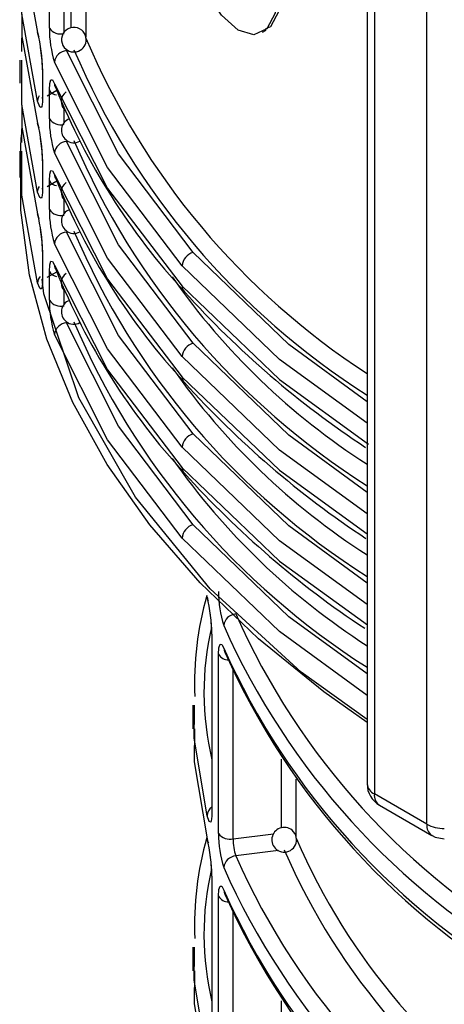
# Model space of a CAD drawing. Units: millimetres. Extents: x 5 to 619, y 2 to 447.
# Drawn here: x 103 to 107, y 169 to 177 of the extents above; entities that cross this region are included whole.
import ezdxf

# ---------------------------------------------------------------- set-up
doc = ezdxf.new("R2010")
doc.units = ezdxf.units.MM

msp = doc.modelspace()

# ---------------------------------------------------------------- linework, layer by layer
for p, q in [((103.5869, 177.0362), (103.5869, 184.0952)), ((103.7058, 177.0002), (103.7058, 183.9248)), ((103.7645, 177.0392), (103.7645, 183.8451)), ((103.883, 183.6918), (103.883, 176.9627)), ((106.1584, 181.7496), (106.1584, 170.9143)), ((106.217, 181.6927), (106.217, 170.8327)), ((106.6413, 170.5877), (106.6413, 181.4477)), ((105.3122, 177.0029), (105.3413, 177.0197)), ((103.3649, 176.8451), (103.3653, 176.958)), ((103.7263, 176.8533), (103.7404, 176.8551)), ((103.3472, 176.7751), (103.3472, 176.589)), ((103.3645, 176.729), (103.3646, 176.7751)), ((103.5312, 176.7069), (103.5312, 176.4751)), ((103.5328, 176.6967), (103.5328, 176.4649)), ((103.5691, 176.4872), (103.6474, 176.5328)), ((103.5869, 176.3013), (103.5869, 176.535)), ((103.7058, 176.2653), (103.7058, 176.3827)), ((103.3649, 176.1102), (103.3653, 176.2231)), ((103.7263, 176.1184), (103.7404, 176.1202)), ((103.3472, 176.0402), (103.3472, 175.8247)), ((103.3645, 175.9941), (103.3646, 176.0402)), ((103.5312, 175.972), (103.5312, 175.7402)), ((103.5328, 175.9618), (103.5328, 175.73)), ((103.5691, 175.7523), (103.6474, 175.7979)), ((103.5869, 175.5664), (103.5869, 175.8001)), ((103.7058, 175.5304), (103.7058, 175.6478)), ((103.7263, 175.3835), (103.7404, 175.3853)), ((103.5312, 175.2371), (103.5312, 175.0054)), ((103.5328, 175.2269), (103.5328, 174.9952)), ((103.5691, 175.0175), (103.6474, 175.063)), ((103.5869, 174.8315), (103.5869, 175.0652)), ((103.7058, 174.7955), (103.7058, 174.9129)), ((103.7263, 174.6486), (103.7404, 174.6504)), ((104.9027, 172.1257), (104.9027, 170.6775)), ((104.9561, 170.5137), (104.9561, 171.9638)), ((105.0749, 170.4687), (105.0749, 171.8376)), ((104.7472, 171.5528), (104.7472, 171.3596)), ((104.7613, 171.5038), (104.7622, 171.5527)), ((105.4661, 170.5587), (105.4661, 171.1156)), ((105.5846, 170.4827), (105.5846, 170.9519)), ((106.6413, 170.5877), (106.217, 170.8327)), ((106.2584, 170.7411), (106.6827, 170.4962)), ((105.0749, 170.4687), (105.4001, 170.5098)), ((106.6849, 170.495), (106.6828, 170.4961)), ((105.442, 170.3745), (105.0954, 170.3307)), ((104.9027, 170.166), (104.9027, 168.7178)), ((104.9561, 168.554), (104.9561, 170.0041)), ((105.0749, 168.509), (105.0749, 169.8779)), ((104.7472, 169.5931), (104.7472, 169.3999)), ((104.7613, 169.5441), (104.7622, 169.593)), ((105.4661, 168.599), (105.4661, 169.1559))]:
    msp.add_line(p, q)
at = {"flags": 128}
for points in [[(105.4396, 177.3471), (105.4154, 177.1562), (105.3467, 177.03), (105.2429, 176.982), (105.1159, 177.0189), (104.9796, 177.1415), (104.849, 177.3422), (104.7402, 177.5999), (104.667, 177.8764), (104.6359, 178.1279), (104.644, 178.3268), (104.687, 178.4631), (104.763, 178.5304), (104.871, 178.5183), (105.0043, 178.4192), (105.1468, 178.2397), (105.2768, 178.0039), (105.3751, 177.7444), (105.4299, 177.4912), (105.4396, 177.3471)], [(103.364, 177.8827), (103.3634, 177.7031), (103.4916, 177.0004)], [(103.4916, 176.443), (103.3634, 177.1512), (103.3645, 177.4639)], [(105.4685, 177.3637), (105.4444, 177.1729), (105.3758, 177.0468), (105.3364, 177.0286)], [(103.364, 177.1478), (103.3634, 176.9682), (103.4916, 176.2655)], [(103.4916, 177.0004), (103.4986, 176.971), (103.5031, 176.964)], [(104.7499, 175.2183), (104.147, 176.0165), (103.7263, 176.8533)], [(103.4916, 175.7081), (103.3634, 176.4164), (103.3645, 176.729)], [(104.6614, 175.1104), (104.0586, 175.907), (103.629, 176.7593)], [(103.5328, 176.6967), (103.5314, 176.7036), (103.5312, 176.7069)], [(103.5869, 176.535), (103.59, 176.5884), (103.5988, 176.6169), (103.6124, 176.6156), (103.629, 176.5847)], [(103.629, 176.5847), (104.0586, 175.7376), (104.6614, 174.9448)], [(103.4916, 176.443), (103.4985, 176.4736), (103.5077, 176.489)], [(103.364, 176.4129), (103.3634, 176.2334), (103.4916, 175.5306)], [(103.5328, 176.4649), (103.5321, 176.4387), (103.5302, 176.4175), (103.5268, 176.4013), (103.5221, 176.3921), (103.5087, 176.398), (103.4916, 176.443)], [(103.5328, 176.4649), (103.5314, 176.4718), (103.5312, 176.4751)], [(103.4916, 176.2655), (103.4986, 176.2361), (103.5031, 176.2292)], [(106.1584, 171.4114), (105.8079, 171.6611), (105.2784, 172.0902), (104.8079, 172.5417), (104.3993, 173.0128), (104.055, 173.5008), (103.7771, 174.0026), (103.5672, 174.5154), (103.4265, 175.0359), (103.356, 175.5612), (103.356, 176.0881), (103.3624, 176.1708)], [(104.7499, 174.4834), (104.147, 175.2816), (103.7263, 176.1184)], [(104.6614, 174.3755), (104.0586, 175.1721), (103.629, 176.0244)], [(103.4916, 174.9733), (103.3634, 175.6815), (103.3645, 175.9941)], [(103.5328, 175.9618), (103.5314, 175.9687), (103.5312, 175.972)], [(103.5869, 175.8001), (103.59, 175.8536), (103.5988, 175.882), (103.6124, 175.8807), (103.629, 175.8498)], [(103.629, 175.8498), (104.0586, 175.0027), (104.6614, 174.2099)], [(103.4916, 175.7081), (103.4985, 175.7387), (103.5077, 175.7541)], [(103.5328, 175.73), (103.5321, 175.7038), (103.5302, 175.6827), (103.5268, 175.6664), (103.5221, 175.6572), (103.5087, 175.6631), (103.4916, 175.7081)], [(103.5328, 175.73), (103.5314, 175.7369), (103.5312, 175.7402)], [(103.4916, 175.5306), (103.4986, 175.5012), (103.5031, 175.4943)], [(104.7499, 173.7485), (104.147, 174.5468), (103.7263, 175.3835)], [(104.6614, 173.6406), (104.0586, 174.4372), (103.629, 175.2895)], [(103.5328, 175.2269), (103.5314, 175.2338), (103.5312, 175.2371)], [(106.1584, 174.0095), (105.5238, 174.473), (104.7499, 175.2183)], [(103.5869, 175.0652), (103.59, 175.1187), (103.5988, 175.1471), (103.6124, 175.1459), (103.629, 175.1149)], [(103.629, 175.1149), (104.0586, 174.2678), (104.6614, 173.4751)], [(106.1584, 173.8359), (105.4498, 174.3521), (104.6614, 175.1104)], [(103.5328, 174.9952), (103.5321, 174.9689), (103.5302, 174.9478), (103.5268, 174.9315), (103.5221, 174.9223), (103.5087, 174.9282), (103.4916, 174.9733)], [(106.1584, 171.4357), (105.6242, 171.819), (104.8882, 172.4955), (104.2832, 173.2357), (103.8245, 174.0414), (103.5424, 174.8825), (103.5293, 175.001)], [(103.5328, 174.9952), (103.5314, 175.0021), (103.5312, 175.0054)], [(104.6614, 174.9448), (105.4498, 174.1892), (106.17, 173.6654)], [(104.7499, 173.0137), (104.147, 173.8119), (103.7263, 174.6486)], [(104.6614, 172.9057), (104.0586, 173.7023), (103.629, 174.5546)], [(106.1584, 173.2746), (105.5238, 173.7381), (104.7499, 174.4834)], [(106.1584, 173.101), (105.4498, 173.6172), (104.6614, 174.3755)], [(104.6614, 174.2099), (105.4498, 173.4543), (106.1584, 172.939)], [(106.1584, 172.5397), (105.5238, 173.0032), (104.7499, 173.7485)], [(106.1584, 172.3661), (105.4498, 172.8823), (104.6614, 173.6406)], [(104.6614, 173.4751), (105.4498, 172.7194), (106.1621, 172.2015)], [(106.1584, 171.8048), (105.5238, 172.2683), (104.7499, 173.0137)], [(106.1584, 171.6312), (105.4498, 172.1474), (104.6614, 172.9057)], [(104.8628, 172.4303), (104.8697, 172.4008), (104.8741, 172.3942)], [(104.9561, 171.9638), (104.9591, 172.0174), (104.9679, 172.0457), (104.9815, 172.0444), (104.9981, 172.0134)], [(104.9981, 172.0134), (105.005, 171.9841), (105.0118, 171.9741)], [(104.8628, 170.6565), (104.7575, 171.284), (104.7613, 171.5038)], [(104.7622, 171.3595), (104.7575, 171.0931), (104.8628, 170.4706)], [(104.9027, 170.6775), (104.9021, 170.6522), (104.9003, 170.6316), (104.8971, 170.6148), (104.8926, 170.6052), (104.8794, 170.6106), (104.8628, 170.6565)], [(104.8628, 170.4706), (104.8697, 170.4411), (104.8741, 170.4345)], [(106.6834, 170.4973), (106.7095, 170.4833), (106.7827, 170.4694)], [(104.9561, 170.0041), (104.9591, 170.0577), (104.9679, 170.086), (104.9815, 170.0847), (104.9981, 170.0537)], [(104.9981, 170.0537), (105.005, 170.0244), (105.0118, 170.0144)], [(104.8628, 168.6968), (104.7575, 169.3243), (104.7613, 169.5441)], [(104.7622, 169.3998), (104.7575, 169.1334), (104.8628, 168.5109)]]:
    msp.add_lwpolyline(points, dxfattribs=at)
for centre, radius, start, end in [((103.7854, 176.9423), 0.1, 50.55619, 230.55601), ((102.2342, 176.6753), 1.2988, 0.94482, 14.49747), ((104.4994, 177.0331), 0.9125, 179.8043, 197.46033), ((103.679, 177.1002), 0.1121, 214.80066, 283.83104), ((103.7963, 176.9496), 0.0874, 6.99112, 53.0364), ((103.7853, 176.9417), 0.0995, 230.32916, 10.78615), ((109.442, 179.3001), 6.0334, 202.87386, 237.02836), ((102.2926, 176.6829), 1.2389, 1.1123, 9.05203), ((103.7341, 176.7478), 0.1058, 94.25989, 173.77289), ((109.4653, 179.2744), 6.1712, 203.02371, 237.59811), ((103.6934, 176.5844), 0.0645, 179.77639, 216.49567), ((103.6536, 176.5691), 0.0749, 207.09633, 264.06093), ((108.6668, 178.5664), 5.4161, 201.90277, 222.60382), ((103.7761, 176.4413), 0.0932, 123.68846, 232.87964), ((102.2343, 175.9404), 1.2987, 0.94466, 14.49763), ((104.4993, 176.2982), 0.9124, 179.8035, 197.46128), ((103.679, 176.3653), 0.1121, 214.80066, 283.83104), ((103.7844, 176.2072), 0.0993, 110.81291, 230.89843), ((102.2926, 175.948), 1.2389, 1.1123, 9.05203), ((103.7341, 176.0129), 0.1058, 94.25943, 173.77187), ((103.7838, 176.1994), 0.0929, 228.15862, 302.64372), ((109.4653, 178.5396), 6.1712, 203.02375, 237.59807), ((103.6934, 175.8495), 0.0645, 179.77209, 216.49997), ((103.6536, 175.8342), 0.0749, 207.09633, 264.06093), ((108.6668, 177.8316), 5.4161, 201.90282, 222.60377), ((103.7761, 175.7064), 0.0932, 123.68846, 232.87964), ((102.2342, 175.2055), 1.2987, 0.9448, 14.49762), ((104.4994, 175.5633), 0.9125, 179.80407, 197.46072), ((103.679, 175.6304), 0.1121, 214.80066, 283.83104), ((103.7844, 175.4723), 0.0993, 110.81449, 230.8971), ((102.2925, 175.2131), 1.2389, 1.11246, 9.05201), ((103.7341, 175.278), 0.1058, 94.25696, 173.77433), ((103.7838, 175.4645), 0.0929, 228.15862, 302.64372), ((109.4653, 177.8047), 6.1712, 203.02375, 237.59807), ((104.7844, 175.0998), 0.1234, 106.18936, 175.08548), ((103.6536, 175.0993), 0.0749, 207.09633, 264.06093), ((103.6934, 175.1147), 0.0645, 179.77209, 216.49997), ((108.6668, 177.0967), 5.4161, 201.90282, 222.60377), ((103.7761, 174.9716), 0.0932, 123.68846, 232.87964), ((103.5656, 174.9731), 0.074, 136.00444, 179.84311), ((109.2223, 178.2701), 5.6664, 214.99646, 237.2685), ((104.719, 174.9428), 0.0577, 178.01889, 227.78611), ((110.3647, 180.0258), 7.6541, 222.04132, 236.55609), ((104.4994, 174.8284), 0.9125, 179.80407, 197.46072), ((103.679, 174.8955), 0.1121, 214.80066, 283.83104), ((103.7844, 174.7374), 0.0993, 110.81344, 230.89815), ((103.7838, 174.7296), 0.0929, 228.16044, 302.6419), ((109.4652, 177.0698), 6.1712, 203.02362, 237.5982), ((103.7341, 174.5432), 0.1058, 94.25696, 173.77433), ((104.7844, 174.3649), 0.1234, 106.19198, 175.08413), ((109.2223, 177.5353), 5.6665, 214.99656, 237.26842), ((104.719, 174.2079), 0.0577, 178.02149, 227.78122), ((110.3677, 179.2943), 7.6586, 222.04452, 236.57246), ((104.7844, 173.63), 0.1234, 106.19067, 175.08418), ((109.2223, 176.8004), 5.6665, 214.99656, 237.26842), ((104.719, 173.4731), 0.0577, 178.02149, 227.78122), ((110.3544, 178.5448), 7.6389, 222.02994, 236.50226), ((104.7844, 172.8951), 0.1234, 106.19067, 175.08418), ((107.3798, 171.7234), 2.6183, 164.13412, 182.20442), ((103.5453, 172.1026), 1.3576, 0.97391, 13.96772), ((105.8649, 172.4697), 0.9088, 179.76947, 197.50646), ((103.6429, 172.1129), 1.2585, 0.96493, 8.58421), ((105.1034, 172.1849), 0.1059, 94.31001, 173.7753), ((110.493, 174.6853), 5.905, 203.92694, 240.48752), ((107.1592, 171.6547), 2.3213, 166.79717, 193.56766), ((110.4555, 174.6213), 5.9719, 203.95798, 240.45762), ((105.0352, 172.0104), 0.0919, 210.5128, 271.15532), ((110.4557, 174.4598), 5.9808, 204.14566, 240.50428), ((110.4417, 174.392), 5.9445, 203.99405, 240.69193), ((106.3584, 170.9143), 0.2, 180, 240.00269), ((106.2585, 170.9243), 0.1006, 185.69474, 245.62603), ((106.3121, 170.8206), 0.0959, 172.74568, 235.94188), ((104.9501, 170.6519), 0.0875, 122.81956, 176.96694), ((106.7394, 170.577), 0.0987, 173.7581, 235.02569), ((106.7769, 170.8425), 0.2886, 241.95946, 271.1441), ((105.8649, 170.51), 0.9089, 179.76986, 197.50607), ((105.0481, 170.5775), 0.112, 214.73308, 283.85016), ((105.487, 170.4617), 0.1, 50.55455, 230.55655), ((105.498, 170.4691), 0.0875, 7.07721, 53.04171), ((107.3799, 169.7637), 2.6184, 164.13417, 182.20437), ((103.5454, 170.1429), 1.3575, 0.97383, 13.96792), ((105.4741, 170.4574), 0.3993, 178.37783, 198.5035), ((105.487, 170.4611), 0.0995, 230.33387, 10.84556), ((110.3774, 172.5257), 5.2133, 203.17174, 238.09234), ((110.3995, 172.5001), 5.35, 203.34273, 238.72288), ((103.6429, 170.1532), 1.2585, 0.96483, 8.58417), ((105.1034, 170.2252), 0.1059, 94.30755, 173.77776), ((110.493, 172.7256), 5.905, 203.92699, 240.48746), ((107.1593, 169.695), 2.3213, 166.79726, 193.56757), ((110.4555, 172.6616), 5.9719, 203.95807, 240.45754), ((110.4556, 172.5001), 5.9808, 204.14557, 240.50437), ((105.0352, 170.0508), 0.0919, 210.5128, 271.15532), ((110.4417, 172.4323), 5.9446, 203.99408, 240.69185)]:
    msp.add_arc(centre, radius, start, end)

doc.saveas('drawing.dxf')
